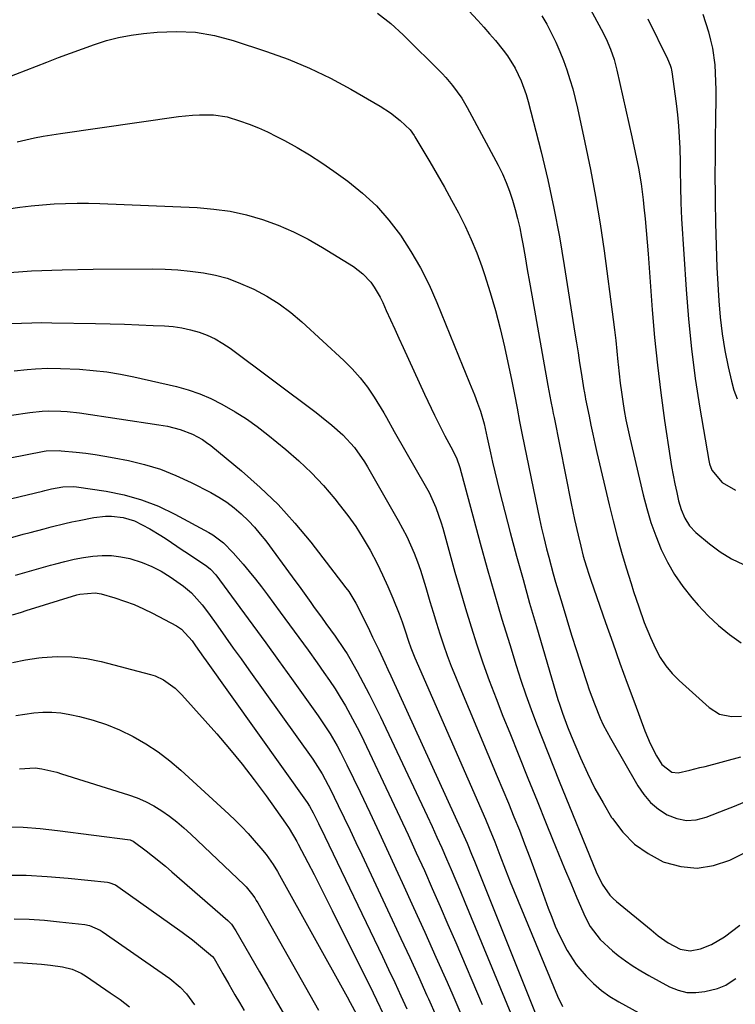
# Model space of a CAD drawing. Units: inches. Extents: x 1846868 to 1852104, y 405299 to 410700.
# Drawn here: x 1848187 to 1848392, y 407966 to 408247 of the extents above; entities that cross this region are included whole.
import ezdxf

# ---------------------------------------------------------------- set-up
doc = ezdxf.new("R2010")
doc.units = ezdxf.units.IN
doc.header["$MEASUREMENT"] = 0
doc.layers.add('7', color=7, linetype='Continuous')
doc.layers.add('8', color=7, linetype='Continuous')

msp = doc.modelspace()

# ---------------------------------------------------------------- linework, layer by layer
at = {"layer": '7', "color": 18}
for points in [[(1848337.93, 408273.3, 1926), (1848353.44, 408244.49, 1926), (1848354.85, 408241.67, 1926), (1848356.09, 408238.76, 1926), (1848357.13, 408235.78, 1926), (1848357.56, 408234.26, 1926), (1848357.94, 408232.73, 1926), (1848362.25, 408213.65, 1926), (1848363.21, 408209.19, 1926), (1848364.09, 408204.71, 1926), (1848364.85, 408200.21, 1926), (1848365.42, 408195.69, 1926), (1848365.65, 408193.57, 1926), (1848366, 408190.24, 1926), (1848366.32, 408186.91, 1926), (1848366.61, 408183.58, 1926), (1848366.87, 408180.24, 1926), (1848368.05, 408164.17, 1926), (1848368.73, 408156.26, 1926), (1848369.52, 408148.35, 1926), (1848370.49, 408140.47, 1926), (1848371.57, 408132.6, 1926), (1848373.17, 408121.88, 1926), (1848373.57, 408119.39, 1926), (1848374.01, 408116.9, 1926), (1848374.52, 408114.42, 1926), (1848375.06, 408111.95, 1926), (1848375.6, 408109.6, 1926), (1848376.34, 408107.08, 1926), (1848377.37, 408104.66, 1926), (1848378.75, 408102.45, 1926), (1848380.55, 408100.58, 1926), (1848384.44, 408097.29, 1926), (1848387.5, 408095.01, 1926), (1848390.71, 408093, 1926), (1848394.15, 408091.39, 1926)], [(1848289.5, 408249.08, 1932), (1848293.32, 408246.14, 1932), (1848296.87, 408242.88, 1932), (1848307.96, 408231.76, 1932), (1848309, 408230.67, 1932), (1848310.98, 408228.39, 1932), (1848313.62, 408224.72, 1932), (1848315.14, 408222.12, 1932), (1848324, 408205.54, 1932), (1848325.21, 408203.11, 1932), (1848326.32, 408200.65, 1932), (1848327.28, 408198.12, 1932), (1848328.14, 408195.55, 1932), (1848328.89, 408192.94, 1932), (1848329.57, 408190.32, 1932), (1848330.16, 408187.67, 1932), (1848330.68, 408185.01, 1932), (1848331.03, 408183.05, 1932), (1848331.68, 408179.4, 1932), (1848332.33, 408175.75, 1932), (1848332.98, 408172.1, 1932), (1848333.63, 408168.45, 1932), (1848338.24, 408142.6, 1932), (1848339.09, 408137.99, 1932), (1848339.54, 408135.69, 1932), (1848339.77, 408134.54, 1932), (1848339.99, 408133.39, 1932), (1848344.88, 408108.86, 1932), (1848345.83, 408104.29, 1932), (1848346.86, 408099.73, 1932), (1848347.6, 408096.59, 1932), (1848348.35, 408093.8, 1932), (1848349.17, 408091.03, 1932), (1848350.06, 408088.29, 1932), (1848350.52, 408086.92, 1932), (1848354.72, 408074.78, 1932), (1848356.75, 408068.99, 1932), (1848358.81, 408063.2, 1932), (1848360.91, 408057.43, 1932), (1848363.05, 408051.67, 1932), (1848365.98, 408043.86, 1932), (1848367.49, 408040.23, 1932), (1848369.27, 408036.71, 1932), (1848370.78, 408034.15, 1932), (1848373.68, 408032.01, 1932), (1848375.43, 408031.79, 1932), (1848378.83, 408032.54, 1932), (1848381.71, 408033.29, 1932), (1848383.15, 408033.66, 1932), (1848393.35, 408036.35, 1932)], [(1848336.51, 408248.33, 1928), (1848337.88, 408245.89, 1928), (1848339.26, 408243.28, 1928), (1848340.49, 408240.72, 1928), (1848341.64, 408238.13, 1928), (1848342.68, 408235.49, 1928), (1848343.65, 408232.82, 1928), (1848344.51, 408230.11, 1928), (1848345.32, 408227.39, 1928), (1848346.03, 408224.64, 1928), (1848346.68, 408221.87, 1928), (1848348.82, 408212.04, 1928), (1848350.41, 408204.33, 1928), (1848351.86, 408196.59, 1928), (1848353.13, 408188.83, 1928), (1848354.27, 408181.04, 1928), (1848356.88, 408161.48, 1928), (1848357.26, 408158.45, 1928), (1848357.62, 408155.42, 1928), (1848357.95, 408152.39, 1928), (1848358.26, 408149.35, 1928), (1848358.33, 408148.57, 1928), (1848358.6, 408145.92, 1928), (1848358.9, 408143.28, 1928), (1848359.25, 408140.65, 1928), (1848359.63, 408138.02, 1928), (1848360.05, 408135.39, 1928), (1848360.53, 408132.78, 1928), (1848361.06, 408130.17, 1928), (1848361.63, 408127.58, 1928), (1848365.42, 408111.35, 1928), (1848366.47, 408107.36, 1928), (1848367.66, 408103.42, 1928), (1848369.07, 408099.55, 1928), (1848370.62, 408095.72, 1928), (1848372.44, 408092.04, 1928), (1848374.46, 408088.48, 1928), (1848376.8, 408085.12, 1928), (1848379.34, 408081.89, 1928), (1848381.22, 408079.71, 1928), (1848384.03, 408076.72, 1928), (1848386.99, 408073.9, 1928), (1848390.19, 408071.35, 1928), (1848393.53, 408068.98, 1928)], [(1848382.54, 408248.81, 1922), (1848384.11, 408243.67, 1922), (1848384.73, 408241.37, 1922), (1848385.26, 408239.04, 1922), (1848385.91, 408234.32, 1922), (1848386.19, 408229.54, 1922), (1848386.23, 408227.15, 1922), (1848386.23, 408224.76, 1922), (1848386.13, 408218.78, 1922), (1848386.06, 408213.39, 1922), (1848386.01, 408208.01, 1922), (1848386, 408202.63, 1922), (1848386.02, 408197.24, 1922), (1848386.03, 408195.32, 1922), (1848386.13, 408188.98, 1922), (1848386.29, 408182.63, 1922), (1848386.56, 408176.3, 1922), (1848386.89, 408169.96, 1922), (1848387.08, 408166.83, 1922), (1848387.49, 408162.07, 1922), (1848388.04, 408157.33, 1922), (1848388.83, 408152.62, 1922), (1848389.76, 408147.94, 1922), (1848390.69, 408143.8, 1922), (1848391.41, 408141.26, 1922), (1848392.32, 408138.8, 1922)], [(1848366.76, 408247.47, 1924), (1848372.4, 408236.04, 1924), (1848373.17, 408234.22, 1924), (1848373.46, 408233.28, 1924), (1848373.56, 408232.8, 1924), (1848373.65, 408232.31, 1924), (1848374.9, 408223.19, 1924), (1848375.28, 408220.01, 1924), (1848375.59, 408216.83, 1924), (1848375.8, 408213.64, 1924), (1848375.93, 408210.44, 1924), (1848376.02, 408206.34, 1924), (1848376.07, 408204.04, 1924), (1848376.12, 408199.44, 1924), (1848376.22, 408194.84, 1924), (1848376.44, 408190.24, 1924), (1848377.73, 408170.07, 1924), (1848378.4, 408161.54, 1924), (1848379.26, 408153.03, 1924), (1848380.38, 408144.55, 1924), (1848381.69, 408136.09, 1924), (1848384.24, 408121.1, 1924), (1848384.45, 408120.17, 1924), (1848385.06, 408118.38, 1924), (1848388.03, 408114.84, 1924), (1848391.87, 408112.65, 1924)], [(1848183.14, 408230.5, 1934), (1848194.92, 408235.04, 1934), (1848198.32, 408236.33, 1934), (1848201.72, 408237.61, 1934), (1848205.13, 408238.87, 1934), (1848208.55, 408240.11, 1934), (1848212, 408241.2, 1934), (1848215.49, 408242.12, 1934), (1848219.04, 408242.78, 1934), (1848222.63, 408243.27, 1934), (1848226.52, 408243.65, 1934), (1848232.04, 408243.84, 1934), (1848237.51, 408243.58, 1934), (1848242.9, 408242.64, 1934), (1848248.25, 408241.25, 1934), (1848257.78, 408238.12, 1934), (1848264, 408235.87, 1934), (1848270.1, 408233.36, 1934), (1848276.03, 408230.47, 1934), (1848281.84, 408227.33, 1934), (1848290.27, 408222.44, 1934), (1848293.21, 408220.54, 1934), (1848295.95, 408218.37, 1934), (1848298.86, 408215.66, 1934), (1848299.97, 408214.1, 1934), (1848300.22, 408213.69, 1934), (1848304.46, 408206.55, 1934), (1848306.58, 408202.93, 1934), (1848308.66, 408199.28, 1934), (1848310.69, 408195.61, 1934), (1848312.68, 408191.92, 1934), (1848314.55, 408188.17, 1934), (1848316.3, 408184.37, 1934), (1848317.87, 408180.49, 1934), (1848319.32, 408176.56, 1934), (1848320.08, 408174.32, 1934), (1848321.73, 408169.21, 1934), (1848323.25, 408164.06, 1934), (1848324.58, 408158.86, 1934), (1848325.79, 408153.62, 1934), (1848327.88, 408143.8, 1934), (1848328.66, 408139.98, 1934), (1848329.4, 408136.14, 1934), (1848330.14, 408132.31, 1934), (1848330.9, 408128.48, 1934), (1848335.27, 408107.17, 1934), (1848335.84, 408104.47, 1934), (1848336.43, 408101.79, 1934), (1848337.06, 408099.11, 1934), (1848337.85, 408095.86, 1934), (1848338.46, 408093.48, 1934), (1848339.76, 408088.73, 1934), (1848340.44, 408086.37, 1934), (1848342.29, 408080.12, 1934), (1848343.63, 408075.66, 1934), (1848345, 408071.21, 1934), (1848346.4, 408066.78, 1934), (1848347.83, 408062.35, 1934), (1848349.38, 408057.63, 1934), (1848350.07, 408055.58, 1934), (1848351.55, 408051.5, 1934), (1848353.16, 408047.48, 1934), (1848354.06, 408045.51, 1934), (1848356.08, 408041.68, 1934), (1848363.9, 408028.07, 1934), (1848365.62, 408025.59, 1934), (1848367.56, 408023.35, 1934), (1848369.84, 408021.46, 1934), (1848372.36, 408019.8, 1934), (1848375.08, 408018.76, 1934), (1848377.83, 408018.21, 1934), (1848380.64, 408018.41, 1934), (1848383.47, 408019.1, 1934), (1848389.07, 408021.3, 1934), (1848391.58, 408022.29, 1934), (1848394.08, 408023.29, 1934)], [(1848186.52, 408212.25, 1936), (1848188.96, 408212.84, 1936), (1848191.42, 408213.36, 1936), (1848193.89, 408213.85, 1936), (1848196.37, 408214.27, 1936), (1848198.85, 408214.66, 1936), (1848232.65, 408219.48, 1936), (1848236.63, 408219.91, 1936), (1848238.63, 408220.02, 1936), (1848242.63, 408220, 1936), (1848246.54, 408219.38, 1936), (1848250.09, 408218.31, 1936), (1848252.78, 408217.34, 1936), (1848255.44, 408216.28, 1936), (1848258.04, 408215.1, 1936), (1848260.6, 408213.83, 1936), (1848262.89, 408212.63, 1936), (1848266.52, 408210.62, 1936), (1848270.08, 408208.51, 1936), (1848273.56, 408206.25, 1936), (1848276.98, 408203.89, 1936), (1848280.99, 408201, 1936), (1848285.23, 408197.58, 1936), (1848289.21, 408193.91, 1936), (1848292.79, 408189.85, 1936), (1848296.11, 408185.54, 1936), (1848299.07, 408180.93, 1936), (1848301.81, 408176.22, 1936), (1848304.24, 408171.33, 1936), (1848306.46, 408166.33, 1936), (1848313.9, 408147.97, 1936), (1848314.53, 408146.43, 1936), (1848315.79, 408143.35, 1936), (1848317.22, 408139.9, 1936), (1848318.14, 408137.57, 1936), (1848318.98, 408135.21, 1936), (1848319.98, 408131.6, 1936), (1848320.86, 408127.59, 1936), (1848321.77, 408123.36, 1936), (1848322.38, 408120.61, 1936), (1848323.02, 408117.86, 1936), (1848323.69, 408115.12, 1936), (1848324.38, 408112.39, 1936), (1848327.48, 408100.51, 1936), (1848329.27, 408093.79, 1936), (1848331.11, 408087.07, 1936), (1848333, 408080.37, 1936), (1848334.94, 408073.68, 1936), (1848341.1, 408052.81, 1936), (1848341.5, 408051.48, 1936), (1848342.38, 408048.83, 1936), (1848343.83, 408044.92, 1936), (1848344.89, 408042.34, 1936), (1848347.56, 408036.05, 1936), (1848349.55, 408031.68, 1936), (1848351.67, 408027.37, 1936), (1848353.99, 408023.18, 1936), (1848356.45, 408019.05, 1936), (1848356.65, 408018.73, 1936), (1848359.62, 408014.87, 1936), (1848362.97, 408011.45, 1936), (1848366.89, 408008.7, 1936), (1848371.19, 408006.39, 1936), (1848371.49, 408006.27, 1936), (1848376.22, 408004.98, 1936), (1848380.93, 408004.52, 1936), (1848385.59, 408005.28, 1936), (1848390.23, 408006.87, 1936), (1848404.66, 408014.08, 1936)], [(1848184, 408193.12, 1938), (1848187.25, 408193.56, 1938), (1848190.51, 408193.95, 1938), (1848193.77, 408194.26, 1938), (1848197.04, 408194.51, 1938), (1848200.32, 408194.67, 1938), (1848203.6, 408194.76, 1938), (1848206.87, 408194.74, 1938), (1848210.15, 408194.65, 1938), (1848237.93, 408193.45, 1938), (1848242.68, 408193.05, 1938), (1848247.38, 408192.39, 1938), (1848252.01, 408191.35, 1938), (1848256.6, 408190.05, 1938), (1848261.07, 408188.41, 1938), (1848265.45, 408186.55, 1938), (1848269.69, 408184.39, 1938), (1848273.83, 408182.02, 1938), (1848282.61, 408176.57, 1938), (1848283.99, 408175.6, 1938), (1848285.29, 408174.55, 1938), (1848287.57, 408172.08, 1938), (1848288.56, 408170.7, 1938), (1848290.29, 408167.8, 1938), (1848291.03, 408166.27, 1938), (1848292.03, 408164.05, 1938), (1848293.22, 408161.38, 1938), (1848294.42, 408158.72, 1938), (1848295.64, 408156.07, 1938), (1848296.85, 408153.41, 1938), (1848302.98, 408140.11, 1938), (1848303.92, 408138.1, 1938), (1848305.83, 408134.1, 1938), (1848307.99, 408129.72, 1938), (1848308.8, 408128.14, 1938), (1848310.45, 408125, 1938), (1848312.09, 408121.86, 1938), (1848313.08, 408119.08, 1938), (1848318.88, 408097.51, 1938), (1848320.88, 408090.23, 1938), (1848322.94, 408082.95, 1938), (1848325.09, 408075.71, 1938), (1848327.3, 408068.48, 1938), (1848329.17, 408062.48, 1938), (1848330.52, 408058.27, 1938), (1848331.93, 408054.09, 1938), (1848333.42, 408049.94, 1938), (1848334.97, 408045.8, 1938), (1848336.56, 408041.69, 1938), (1848338.18, 408037.58, 1938), (1848339.82, 408033.48, 1938), (1848341.48, 408029.39, 1938), (1848352.07, 408003.46, 1938), (1848353.78, 407999.96, 1938), (1848355.98, 407996.78, 1938), (1848356.88, 407995.85, 1938), (1848357.84, 407994.98, 1938), (1848367.71, 407986.86, 1938), (1848369.77, 407985.21, 1938), (1848372.65, 407983.19, 1938), (1848376.09, 407981.39, 1938), (1848378.93, 407980.93, 1938), (1848381.82, 407981.43, 1938), (1848384.97, 407982.68, 1938), (1848388.71, 407984.92, 1938), (1848393.14, 407988.24, 1938)], [(1848184.88, 408160.31, 1942), (1848187.76, 408160.44, 1942), (1848190.64, 408160.54, 1942), (1848193.53, 408160.56, 1942), (1848196.41, 408160.54, 1942), (1848208.91, 408160.31, 1942), (1848213.04, 408160.22, 1942), (1848217.16, 408160.1, 1942), (1848221.29, 408159.95, 1942), (1848225.41, 408159.77, 1942), (1848228.59, 408159.63, 1942), (1848231.11, 408159.41, 1942), (1848233.6, 408159.05, 1942), (1848236.05, 408158.51, 1942), (1848238.49, 408157.83, 1942), (1848240.84, 408156.93, 1942), (1848243.12, 408155.89, 1942), (1848245.29, 408154.63, 1942), (1848247.38, 408153.23, 1942), (1848271.95, 408134.83, 1942), (1848273.48, 408133.66, 1942), (1848276.48, 408131.22, 1942), (1848279.56, 408128.48, 1942), (1848282.94, 408124.81, 1942), (1848285.83, 408120.74, 1942), (1848286.69, 408119.31, 1942), (1848295.46, 408103.96, 1942), (1848296.7, 408101.68, 1942), (1848297.88, 408099.36, 1942), (1848298.97, 408097, 1942), (1848299.99, 408094.6, 1942), (1848300.92, 408092.17, 1942), (1848301.8, 408089.73, 1942), (1848302.61, 408087.25, 1942), (1848303.37, 408084.76, 1942), (1848304.49, 408080.85, 1942), (1848305.41, 408077.73, 1942), (1848306.36, 408074.62, 1942), (1848307.36, 408071.53, 1942), (1848308.39, 408068.45, 1942), (1848309.47, 408065.38, 1942), (1848310.6, 408062.34, 1942), (1848311.78, 408059.31, 1942), (1848313.01, 408056.31, 1942), (1848323.75, 408030.78, 1942), (1848325.36, 408026.94, 1942), (1848326.94, 408023.09, 1942), (1848328.51, 408019.24, 1942), (1848330.06, 408015.38, 1942), (1848331.57, 408011.51, 1942), (1848333.06, 408007.62, 1942), (1848334.51, 408003.72, 1942), (1848335.93, 407999.82, 1942), (1848338.34, 407993.09, 1942), (1848339.31, 407990.53, 1942), (1848340.35, 407988, 1942), (1848341.48, 407985.51, 1942), (1848343.69, 407981.04, 1942), (1848346.28, 407977, 1942), (1848347.31, 407975.77, 1942), (1848349.18, 407973.68, 1942), (1848351.28, 407971.56, 1942), (1848353.52, 407969.6, 1942), (1848355.94, 407967.87, 1942), (1848358.48, 407966.3, 1942), (1848370.98, 407959.46, 1942)], [(1848185.58, 408146.74, 1944), (1848189.37, 408147.12, 1944), (1848191.73, 408147.32, 1944), (1848195.29, 408147.51, 1944), (1848198.85, 408147.48, 1944), (1848204.32, 408147.21, 1944), (1848208.23, 408146.91, 1944), (1848212.13, 408146.48, 1944), (1848215.99, 408145.84, 1944), (1848219.83, 408145.06, 1944), (1848232, 408142.25, 1944), (1848235.38, 408141.32, 1944), (1848238.69, 408140.21, 1944), (1848241.9, 408138.84, 1944), (1848245.04, 408137.28, 1944), (1848248.85, 408135.08, 1944), (1848252.06, 408133.04, 1944), (1848255.15, 408130.83, 1944), (1848258.16, 408128.5, 1944), (1848263.26, 408124.32, 1944), (1848267.02, 408121.03, 1944), (1848270.63, 408117.61, 1944), (1848274.03, 408113.97, 1944), (1848277.28, 408110.19, 1944), (1848278.58, 408108.58, 1944), (1848280.99, 408105.43, 1944), (1848283.27, 408102.21, 1944), (1848285.38, 408098.86, 1944), (1848287.37, 408095.44, 1944), (1848289.37, 408091.64, 1944), (1848290.98, 408088.39, 1944), (1848292.47, 408085.09, 1944), (1848293.9, 408081.75, 1944), (1848295.72, 408077.25, 1944), (1848296.57, 408075.01, 1944), (1848297.42, 408072.39, 1944), (1848298.36, 408069.48, 1944), (1848299.05, 408067.56, 1944), (1848300.2, 408064.73, 1944), (1848320.36, 408018.51, 1944), (1848321.45, 408015.96, 1944), (1848323.01, 408012.11, 1944), (1848324.5, 408008.24, 1944), (1848326.1, 408004.05, 1944), (1848326.77, 408002.36, 1944), (1848327.46, 408000.68, 1944), (1848340.96, 407967.91, 1944), (1848342.42, 407965, 1944)], [(1848184.82, 408134.1, 1946), (1848190.06, 408134.84, 1946), (1848193.62, 408135.21, 1946), (1848195.41, 408135.29, 1946), (1848198.99, 408135.27, 1946), (1848200.78, 408135.17, 1946), (1848204.33, 408134.76, 1946), (1848226.96, 408131.35, 1946), (1848229.43, 408130.92, 1946), (1848233.08, 408130.02, 1946), (1848236.58, 408128.66, 1946), (1848239.47, 408127.09, 1946), (1848240.66, 408126.27, 1946), (1848241.81, 408125.39, 1946), (1848250.63, 408118.15, 1946), (1848255.99, 408113.44, 1946), (1848261.12, 408108.5, 1946), (1848265.9, 408103.23, 1946), (1848270.45, 408097.73, 1946), (1848280.49, 408084.74, 1946), (1848281.27, 408083.68, 1946), (1848283.34, 408080.32, 1946), (1848285.14, 408076.79, 1946), (1848287.22, 408072.47, 1946), (1848288.1, 408070.64, 1946), (1848289.86, 408066.97, 1946), (1848291.64, 408063.23, 1946), (1848292.5, 408061.37, 1946), (1848293.36, 408059.5, 1946), (1848313.75, 408014.8, 1946), (1848315.12, 408011.71, 1946), (1848316.43, 408008.59, 1946), (1848317.28, 408006.5, 1946), (1848335.75, 407960.29, 1946)], [(1848169.34, 408118.98, 1948), (1848194.17, 408123.77, 1948), (1848194.78, 408123.87, 1948), (1848198.48, 408123.98, 1948), (1848199.09, 408123.93, 1948), (1848203.35, 408123.51, 1948), (1848206.09, 408123.2, 1948), (1848208.83, 408122.83, 1948), (1848211.55, 408122.39, 1948), (1848214.26, 408121.9, 1948), (1848218.27, 408121.11, 1948), (1848222.91, 408119.99, 1948), (1848227.46, 408118.61, 1948), (1848231.88, 408116.85, 1948), (1848236.21, 408114.84, 1948), (1848241.81, 408111.94, 1948), (1848244.14, 408110.61, 1948), (1848246.39, 408109.17, 1948), (1848248.51, 408107.56, 1948), (1848250.56, 408105.83, 1948), (1848252.6, 408103.86, 1948), (1848254.34, 408102.03, 1948), (1848255.98, 408100.1, 1948), (1848257.55, 408098.11, 1948), (1848265.14, 408087.86, 1948), (1848267.61, 408084.49, 1948), (1848270.44, 408080.52, 1948), (1848271.44, 408079.1, 1948), (1848273.48, 408076.29, 1948), (1848274.77, 408074.54, 1948), (1848277.45, 408070.85, 1948), (1848280, 408067.08, 1948), (1848280.79, 408065.79, 1948), (1848281.56, 408064.48, 1948), (1848283.67, 408060.76, 1948), (1848285.43, 408057.56, 1948), (1848287.15, 408054.34, 1948), (1848288.79, 408051.07, 1948), (1848290.39, 408047.78, 1948), (1848303.68, 408019.51, 1948), (1848305.1, 408016.45, 1948), (1848306.5, 408013.39, 1948), (1848307.88, 408010.31, 1948), (1848309.24, 408007.22, 1948), (1848310.57, 408004.12, 1948), (1848311.9, 408001.01, 1948), (1848313.2, 407997.9, 1948), (1848314.5, 407994.79, 1948), (1848327.65, 407962.96, 1948)], [(1848181.11, 408098.07, 1952), (1848188.24, 408100.02, 1952), (1848190.22, 408100.56, 1952), (1848194.19, 408101.61, 1952), (1848196.17, 408102.13, 1952), (1848200.16, 408103.1, 1952), (1848202.16, 408103.54, 1952), (1848204.17, 408103.95, 1952), (1848208.44, 408104.79, 1952), (1848211.78, 408105.2, 1952), (1848213.46, 408105.2, 1952), (1848216.81, 408104.83, 1952), (1848220, 408103.86, 1952), (1848224.41, 408101.6, 1952), (1848227.56, 408099.71, 1952), (1848229.11, 408098.71, 1952), (1848232.17, 408096.65, 1952), (1848233.7, 408095.62, 1952), (1848235.23, 408094.59, 1952), (1848240.75, 408090.87, 1952), (1848241.79, 408090.07, 1952), (1848243.26, 408088.46, 1952), (1848250.18, 408079.09, 1952), (1848253.89, 408074.04, 1952), (1848257.58, 408068.98, 1952), (1848261.25, 408063.91, 1952), (1848264.91, 408058.82, 1952), (1848272.59, 408048.07, 1952), (1848274.87, 408044.72, 1952), (1848275.94, 408043, 1952), (1848277.98, 408039.5, 1952), (1848278.95, 408037.71, 1952), (1848280.78, 408034.09, 1952), (1848284.54, 408026.25, 1952), (1848287.28, 408020.49, 1952), (1848290, 408014.72, 1952), (1848292.69, 408008.93, 1952), (1848295.36, 408003.14, 1952), (1848296.59, 408000.46, 1952), (1848299.82, 407993.34, 1952), (1848303.04, 407986.22, 1952), (1848306.22, 407979.07, 1952), (1848309.38, 407971.92, 1952), (1848311, 407968.23, 1952), (1848313.36, 407962.93, 1952)], [(1848186.03, 408088.37, 1954), (1848189.36, 408089.33, 1954), (1848192.7, 408090.28, 1954), (1848196.05, 408091.21, 1954), (1848197.5, 408091.62, 1954), (1848200.13, 408092.29, 1954), (1848202.77, 408092.88, 1954), (1848205.44, 408093.37, 1954), (1848208.12, 408093.78, 1954), (1848210.8, 408093.97, 1954), (1848213.47, 408093.95, 1954), (1848216.11, 408093.61, 1954), (1848218.74, 408093.06, 1954), (1848222.22, 408091.95, 1954), (1848225, 408090.83, 1954), (1848227.65, 408089.45, 1954), (1848230.22, 408087.88, 1954), (1848234.05, 408085.21, 1954), (1848236.32, 408083.24, 1954), (1848239.35, 408079.86, 1954), (1848241.18, 408077.45, 1954), (1848243.85, 408073.71, 1954), (1848246.06, 408070.6, 1954), (1848248.28, 408067.49, 1954), (1848250.49, 408064.39, 1954), (1848252.71, 408061.28, 1954), (1848270.98, 408035.69, 1954), (1848272.37, 408033.66, 1954), (1848273.65, 408031.56, 1954), (1848275.42, 408028.31, 1954), (1848275.97, 408027.21, 1954), (1848278.29, 408022.43, 1954), (1848279.98, 408018.92, 1954), (1848281.66, 408015.41, 1954), (1848283.33, 408011.89, 1954), (1848284.99, 408008.37, 1954), (1848293.7, 407989.8, 1954), (1848296.22, 407984.39, 1954), (1848298.72, 407978.98, 1954), (1848301.19, 407973.54, 1954), (1848303.65, 407968.1, 1954), (1848304.07, 407967.15, 1954), (1848306.31, 407962.18, 1954)], [(1848185.16, 408076.99, 1956), (1848187.77, 408077.8, 1956), (1848189.07, 408078.2, 1956), (1848203.58, 408082.67, 1956), (1848204.43, 408082.9, 1956), (1848208.79, 408083.31, 1956), (1848210.51, 408082.97, 1956), (1848214.43, 408081.82, 1956), (1848217.2, 408080.92, 1956), (1848219.93, 408079.91, 1956), (1848222.6, 408078.73, 1956), (1848225.22, 408077.44, 1956), (1848232.02, 408073.82, 1956), (1848233.5, 408072.86, 1956), (1848236.48, 408069.59, 1956), (1848237.49, 408068.16, 1956), (1848239.76, 408064.9, 1956), (1848240.53, 408063.82, 1956), (1848269.37, 408023.34, 1956), (1848270.1, 408022.24, 1956), (1848271.16, 408020.32, 1956), (1848272.6, 408017.36, 1956), (1848274.42, 408013.6, 1956), (1848290.92, 407979.28, 1956), (1848292.7, 407975.56, 1956), (1848294.46, 407971.83, 1956), (1848296.19, 407968.08, 1956), (1848297.91, 407964.33, 1956)], [(1848185.16, 408063.4, 1958), (1848188.9, 408064.13, 1958), (1848192.68, 408064.7, 1958), (1848193.62, 408064.81, 1958), (1848197.88, 408065.06, 1958), (1848202.12, 408065, 1958), (1848206.33, 408064.46, 1958), (1848210.51, 408063.61, 1958), (1848224.62, 408059.91, 1958), (1848225.91, 408059.5, 1958), (1848228.36, 408058.38, 1958), (1848231.67, 408056.02, 1958), (1848233.6, 408054.1, 1958), (1848243.53, 408042.93, 1958), (1848247.23, 408038.63, 1958), (1848250.83, 408034.25, 1958), (1848254.29, 408029.76, 1958), (1848257.65, 408025.2, 1958), (1848263.21, 408017.39, 1958), (1848264.21, 408015.93, 1958), (1848266.45, 408012.15, 1958), (1848266.86, 408011.38, 1958), (1848269.6, 408006.14, 1958), (1848271.37, 408002.73, 1958), (1848273.12, 407999.32, 1958), (1848274.85, 407995.89, 1958), (1848276.57, 407992.46, 1958), (1848288.24, 407968.91, 1958), (1848289.25, 407966.85, 1958), (1848291.23, 407962.69, 1958)], [(1848187.12, 408032.95, 1962), (1848191.62, 408033.24, 1962), (1848193.58, 408032.93, 1962), (1848197.81, 408031.95, 1962), (1848199.2, 408031.54, 1962), (1848218.27, 408025.54, 1962), (1848220.78, 408024.63, 1962), (1848223.21, 408023.59, 1962), (1848225.55, 408022.33, 1962), (1848227.82, 408020.93, 1962), (1848230, 408019.38, 1962), (1848232.12, 408017.76, 1962), (1848234.16, 408016.03, 1962), (1848236.14, 408014.24, 1962), (1848251.36, 407999.75, 1962), (1848251.93, 407999.18, 1962), (1848253.5, 407997.34, 1962), (1848254.43, 407996.02, 1962), (1848254.86, 407995.33, 1962), (1848255.27, 407994.64, 1962), (1848272.67, 407963.94, 1962)], [(1848183.27, 408016.34, 1964), (1848188.18, 408016.23, 1964), (1848193.08, 408015.88, 1964), (1848197.97, 408015.36, 1964), (1848218.77, 408012.63, 1964), (1848219.03, 408012.58, 1964), (1848219.65, 408012.3, 1964), (1848223.34, 408009.52, 1964), (1848225.22, 408008.07, 1964), (1848228.91, 408005.08, 1964), (1848230.71, 408003.54, 1964), (1848246.73, 407989.57, 1964), (1848247.72, 407988.57, 1964), (1848249.05, 407986.64, 1964), (1848255.76, 407974.91, 1964), (1848258.14, 407970.76, 1964), (1848260.54, 407966.61, 1964), (1848262.96, 407962.48, 1964)], [(1848183.07, 408002.56, 1966), (1848189.09, 408002.5, 1966), (1848195.1, 408002.18, 1966), (1848201.11, 408001.68, 1966), (1848212.31, 408000.5, 1966), (1848212.71, 408000.44, 1966), (1848214.59, 407999.74, 1966), (1848215.27, 407999.31, 1966), (1848233.63, 407986.23, 1966), (1848236.62, 407984.01, 1966), (1848239.52, 407981.68, 1966), (1848242.36, 407979.29, 1966), (1848242.77, 407978.75, 1966), (1848244.43, 407975.86, 1966), (1848245.3, 407974.35, 1966), (1848247.03, 407971.34, 1966), (1848248.76, 407968.34, 1966), (1848250.06, 407966.08, 1966), (1848251.36, 407963.83, 1966)], [(1848185.6, 407990.07, 1968), (1848189.93, 407989.93, 1968), (1848194.26, 407989.63, 1968), (1848198.58, 407989.22, 1968), (1848205.87, 407988.4, 1968), (1848207.18, 407988.15, 1968), (1848210.24, 407986.78, 1968), (1848210.8, 407986.41, 1968), (1848230.1, 407973.02, 1968), (1848233.12, 407970.54, 1968), (1848234.9, 407968.64, 1968), (1848237.22, 407965.5, 1968)]]:
    msp.add_polyline3d(points, dxfattribs=at)
at = {"layer": '8', "color": 18}
for points in [[(1848313.08, 408252.48, 1930), (1848318.17, 408246.96, 1930), (1848319.88, 408245.07, 1930), (1848321.56, 408243.16, 1930), (1848323.2, 408241.21, 1930), (1848325.42, 408238.49, 1930), (1848326.65, 408236.84, 1930), (1848328.84, 408233.37, 1930), (1848330.62, 408229.66, 1930), (1848332.03, 408225.8, 1930), (1848332.59, 408223.82, 1930), (1848336.26, 408209.43, 1930), (1848338.19, 408201.36, 1930), (1848339.97, 408193.26, 1930), (1848341.52, 408185.1, 1930), (1848342.92, 408176.92, 1930), (1848345.96, 408157.56, 1930), (1848346.4, 408154.73, 1930), (1848346.85, 408151.9, 1930), (1848347.29, 408149.08, 1930), (1848347.74, 408146.25, 1930), (1848348.52, 408141.37, 1930), (1848348.58, 408140.98, 1930), (1848348.86, 408139.45, 1930), (1848349.01, 408138.68, 1930), (1848349.98, 408133.84, 1930), (1848350.51, 408131.23, 1930), (1848351.07, 408128.62, 1930), (1848351.64, 408126.02, 1930), (1848352.24, 408123.43, 1930), (1848355.74, 408108.47, 1930), (1848356.85, 408103.92, 1930), (1848358.03, 408099.39, 1930), (1848359.3, 408094.89, 1930), (1848360.63, 408090.4, 1930), (1848362, 408085.93, 1930), (1848362.71, 408083.69, 1930), (1848364.18, 408079.24, 1930), (1848365.77, 408074.82, 1930), (1848367.55, 408070.48, 1930), (1848368.98, 408067.33, 1930), (1848370.35, 408064.8, 1930), (1848371.9, 408062.41, 1930), (1848373.73, 408060.22, 1930), (1848375.75, 408058.17, 1930), (1848384.33, 408050.45, 1930), (1848387.31, 408048.62, 1930), (1848390.76, 408047.95, 1930), (1848393.58, 408047.97, 1930)], [(1848181.83, 408174.67, 1940), (1848190.6, 408175.32, 1940), (1848199.39, 408175.69, 1940), (1848208.19, 408175.87, 1940), (1848225.2, 408175.93, 1940), (1848228.8, 408175.86, 1940), (1848232.38, 408175.67, 1940), (1848235.95, 408175.31, 1940), (1848239.77, 408174.8, 1940), (1848243.15, 408174.12, 1940), (1848246.48, 408173.24, 1940), (1848249.71, 408172.07, 1940), (1848254.17, 408170.09, 1940), (1848257.84, 408168.11, 1940), (1848261.37, 408165.94, 1940), (1848264.69, 408163.46, 1940), (1848267.88, 408160.78, 1940), (1848279.88, 408149.74, 1940), (1848282.29, 408147.33, 1940), (1848284.56, 408144.8, 1940), (1848286.61, 408142.1, 1940), (1848288.52, 408139.27, 1940), (1848291.32, 408134.73, 1940), (1848292.1, 408133.43, 1940), (1848294.3, 408129.46, 1940), (1848303.51, 408113.32, 1940), (1848304.25, 408111.96, 1940), (1848306.2, 408107.72, 1940), (1848307.74, 408103.31, 1940), (1848308.18, 408101.82, 1940), (1848311.65, 408089.23, 1940), (1848313.13, 408084, 1940), (1848314.66, 408078.79, 1940), (1848316.27, 408073.6, 1940), (1848317.92, 408068.43, 1940), (1848319.67, 408063.29, 1940), (1848321.48, 408058.17, 1940), (1848323.39, 408053.09, 1940), (1848325.38, 408048.03, 1940), (1848327.31, 408043.24, 1940), (1848329.92, 408036.77, 1940), (1848332.53, 408030.3, 1940), (1848335.12, 408023.83, 1940), (1848337.72, 408017.36, 1940), (1848339.53, 408012.84, 1940), (1848341.24, 408008.63, 1940), (1848342.97, 408004.44, 1940), (1848344.74, 408000.26, 1940), (1848346.53, 407996.09, 1940), (1848348.89, 407990.67, 1940), (1848350.34, 407987.88, 1940), (1848353.21, 407984.12, 1940), (1848356.67, 407980.9, 1940), (1848358.32, 407979.6, 1940), (1848360.43, 407978.03, 1940), (1848362.59, 407976.53, 1940), (1848364.82, 407975.15, 1940), (1848367.1, 407973.83, 1940), (1848373.04, 407970.63, 1940), (1848375.47, 407969.64, 1940), (1848377.95, 407969.03, 1940), (1848380.51, 407968.96, 1940), (1848383.11, 407969.27, 1940), (1848386.72, 407970.11, 1940), (1848389.11, 407971.04, 1940), (1848391.24, 407972.5, 1940), (1848391.93, 407973.03, 1940)], [(1848169.7, 408106.64, 1950), (1848193.73, 408112.38, 1950), (1848194.37, 408112.53, 1950), (1848196.27, 408113, 1950), (1848199.52, 408113.58, 1950), (1848202.48, 408113.66, 1950), (1848203.47, 408113.56, 1950), (1848211.92, 408112.32, 1950), (1848217.04, 408111.29, 1950), (1848222.05, 408109.91, 1950), (1848226.89, 408108.02, 1950), (1848231.61, 408105.77, 1950), (1848241.27, 408100.54, 1950), (1848242.39, 408099.88, 1950), (1848245.51, 408097.54, 1950), (1848248.28, 408094.76, 1950), (1848251.06, 408091.5, 1950), (1848252.85, 408089.34, 1950), (1848254.61, 408087.17, 1950), (1848256.33, 408084.96, 1950), (1848258.02, 408082.73, 1950), (1848261.71, 408077.76, 1950), (1848264.39, 408074.15, 1950), (1848267.04, 408070.52, 1950), (1848269.67, 408066.88, 1950), (1848272.29, 408063.23, 1950), (1848274.21, 408060.52, 1950), (1848275.82, 408058.19, 1950), (1848277.38, 408055.83, 1950), (1848278.87, 408053.42, 1950), (1848280.32, 408050.99, 1950), (1848281.71, 408048.52, 1950), (1848283.05, 408046.02, 1950), (1848284.33, 408043.5, 1950), (1848285.58, 408040.96, 1950), (1848293.53, 408024.21, 1950), (1848295.92, 408019.13, 1950), (1848298.28, 408014.04, 1950), (1848300.61, 408008.94, 1950), (1848302.91, 408003.83, 1950), (1848305.18, 407998.7, 1950), (1848307.43, 407993.56, 1950), (1848309.66, 407988.41, 1950), (1848311.87, 407983.26, 1950), (1848319.4, 407965.6, 1950)], [(1848186.14, 408048.16, 1960), (1848188.7, 408048.62, 1960), (1848191.27, 408049, 1960), (1848193.85, 408049.18, 1960), (1848196.43, 408049.18, 1960), (1848198.99, 408048.93, 1960), (1848201.54, 408048.5, 1960), (1848204.34, 408047.89, 1960), (1848208.23, 408046.86, 1960), (1848212.04, 408045.63, 1960), (1848215.74, 408044.1, 1960), (1848219.67, 408042.19, 1960), (1848223.3, 408040.08, 1960), (1848226.8, 408037.8, 1960), (1848230.12, 408035.26, 1960), (1848233.32, 408032.54, 1960), (1848246.98, 408020, 1960), (1848248.88, 408018.19, 1960), (1848250.74, 408016.34, 1960), (1848252.53, 408014.44, 1960), (1848254.28, 408012.49, 1960), (1848256.18, 408010.3, 1960), (1848257.67, 408008.48, 1960), (1848259.68, 408005.59, 1960), (1848260.91, 408003.59, 1960), (1848261.49, 408002.57, 1960), (1848280.83, 407967.78, 1960), (1848281.73, 407966.13, 1960), (1848283.51, 407962.81, 1960)], [(1848185.49, 407977.56, 1970), (1848188.14, 407977.46, 1970), (1848190.78, 407977.3, 1970), (1848193.42, 407977.06, 1970), (1848196.05, 407976.77, 1970), (1848199.44, 407976.35, 1970), (1848202.17, 407975.7, 1970), (1848204.74, 407974.54, 1970), (1848206.34, 407973.55, 1970), (1848213.12, 407968.91, 1970), (1848215.9, 407966.94, 1970), (1848218.63, 407964.92, 1970)]]:
    msp.add_polyline3d(points, dxfattribs=at)

doc.saveas('drawing.dxf')
